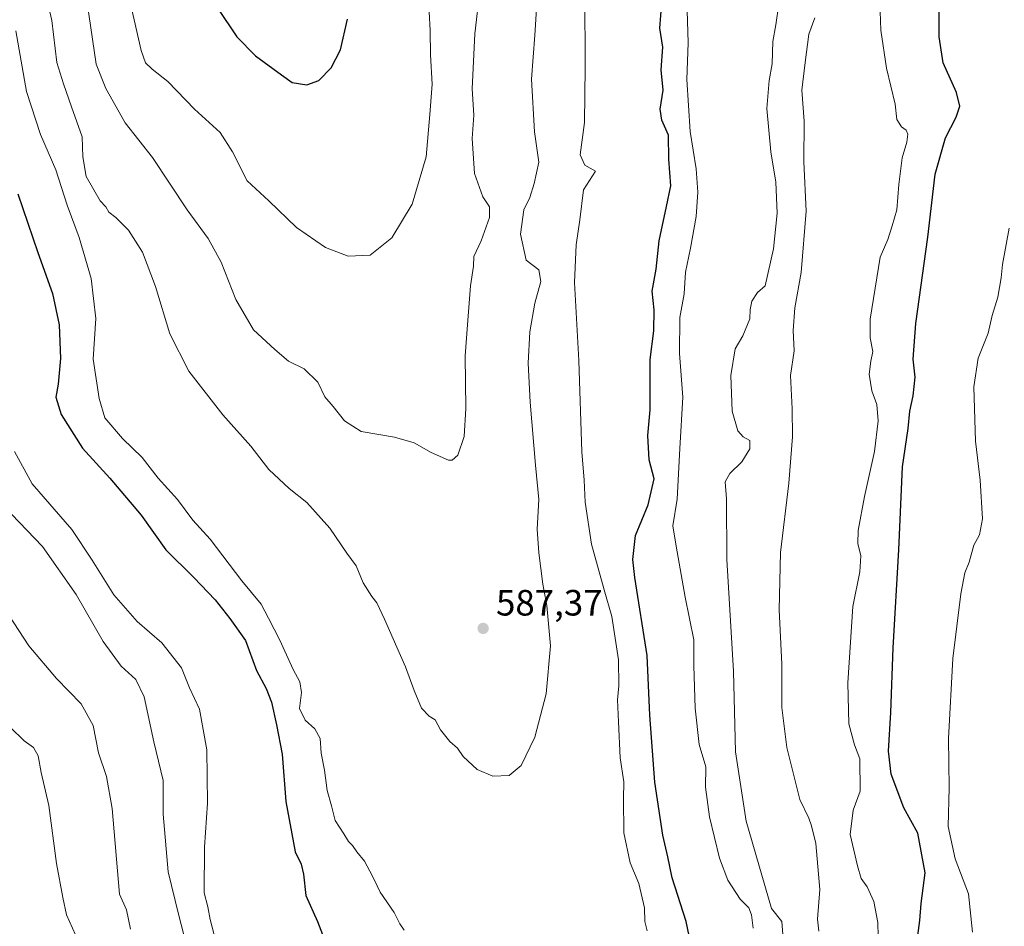
# Model space of a CAD drawing. Units: metres. Extents: x 549602 to 553045, y 4710103 to 4712442.
# Drawn here: x 550492 to 550762, y 4710955 to 4711203 of the extents above; entities that cross this region are included whole.
import ezdxf

# ---------------------------------------------------------------- set-up
doc = ezdxf.new("R2010")
doc.units = ezdxf.units.M
doc.header["$MEASUREMENT"] = 0
for name, color, linetype, lineweight in [('Curva de nivel maestra', 30, 'Continuous', 30), ('Curva de nivel normal', 30, 'Continuous', 0), ('Huerta CxS', 92, 'Continuous', 0), ('Punto de cota en terreno', 7, 'Continuous', 0), ('Rótulo de punto de cota en terreno', 7, 'Continuous', 0)]:
    doc.layers.add(name, color=color, linetype=linetype, lineweight=lineweight)
doc.styles.add('Style-Arial', font='txt')

# ---------------------------------------------------------------- blocks, each defined once
blk = doc.blocks.new('5PATER')
at = {"layer": 'Huerta CxS', "linetype": 'Continuous', "lineweight": 0}
h = blk.add_hatch(color=51, dxfattribs=at)
edge = h.paths.add_edge_path()
edge.add_ellipse((0, 0), major_axis=(-0.11, -0.111), ratio=0.999422, start_angle=0, end_angle=360)

msp = doc.modelspace()

# ---------------------------------------------------------------- linework, layer by layer
at = {"layer": 'Curva de nivel maestra', "color": 30, "linetype": 'Continuous', "lineweight": 30, "flags": 128}
for points, elevation in [([(550676.88, 4710944.1001), (550674.42, 4710955.8901), (550670.6, 4710967.8401), (550669.41, 4710973.5701), (550668.1, 4710979.5401), (550665.85, 4710994.0701), (550664.52, 4711012.3401), (550663.75, 4711028.7101), (550660.36, 4711050.0501), (550659.87, 4711055.0201), (550660.56, 4711061.6101), (550664.07, 4711070.0001), (550665.73, 4711077.0401), (550664.34, 4711082.2901), (550663.96, 4711088.9401), (550664.62, 4711095.9801), (550664.58, 4711109.7501), (550665.57, 4711117.5701), (550665.74, 4711123.3501), (550665.14, 4711128.4701), (550666.26, 4711134.5001), (550667.04, 4711142.2801), (550669.1, 4711151.6701), (550670.26, 4711157.2801), (550669.67, 4711164.6401), (550669.63, 4711171.1601), (550667.81, 4711175.2801), (550667.35, 4711178.2801), (550668.14, 4711183.4701), (550667.6, 4711189.0401), (550668.04, 4711195.2601), (550667.21, 4711200.4501), (550667.75, 4711207.4401)], 575), ([(550546.25, 4711205.8301), (550551.43, 4711198.1001), (550556.56, 4711192.9301), (550563.64, 4711187.6601), (550566.61, 4711185.6101), (550570.58, 4711184.9701)], 600), ([(550737.9, 4710952.0401), (550738.44, 4710956.1401), (550738.79, 4710960.7801), (550739.87, 4710969.1701), (550737.88, 4710980.0701), (550734.04, 4710987.0001), (550730.59, 4710996.2501), (550729.85, 4711002.5101), (550730.46, 4711013.1201), (550731.12, 4711030.7801), (550732.68, 4711057.6801), (550733.64, 4711080.3601), (550735.22, 4711090.8301), (550735.68, 4711095.6001), (550736.62, 4711099.8501), (550737.14, 4711104.9501), (550736.57, 4711109.8501), (550737.32, 4711119.6001), (550740.59, 4711143.2701), (550742.64, 4711160.5201), (550745.47, 4711170.4201), (550748.42, 4711176.1001), (550749.36, 4711179.1501), (550748.44, 4711182.8901), (550744.85, 4711190.9801), (550743.71, 4711198.0601), (550743.73, 4711206.0201)], 550), ([(550570.58, 4711184.9701), (550573.86, 4711186.1201), (550577.29, 4711189.6101), (550579.8, 4711194.5301), (550581.73, 4711202.9601)], 600), ([(550491.48, 4711155.1201), (550497, 4711139.0201), (550500.98, 4711127.8701), (550502.81, 4711119.2701), (550503.19, 4711110.0401), (550502.51, 4711103.0101), (550501.86, 4711099.4401), (550503.32, 4711094.7301), (550509.17, 4711085.5201), (550516.68, 4711077.2401), (550525.24, 4711067.1101), (550532.04, 4711057.6001), (550539.65, 4711050.0401), (550545.5, 4711043.9901), (550549.52, 4711038.8501), (550553.8, 4711032.8101), (550556.81, 4711024.5601), (550559.44, 4711019.6501), (550560.96, 4711015.9301), (550562.3, 4711009.7601), (550563.88, 4711001.7201), (550564.83, 4710988.7801), (550567.42, 4710974.9201), (550569.03, 4710971.5901), (550569.69, 4710968.8601), (550570.34, 4710963.0301), (550573.56, 4710955.8801), (550575.8, 4710949.9201)], 575)]:
    msp.add_lwpolyline(points, dxfattribs=dict(at, elevation=elevation))
at = {"layer": 'Curva de nivel normal', "color": 30, "linetype": 'Continuous', "lineweight": 0, "flags": 128}
for points, elevation in [([(550509.46, 4711214.3801), (550512.95, 4711190.6501), (550515.59, 4711183.9601), (550520.86, 4711174.5601), (550528.36, 4711165.0601), (550537.87, 4711150.7501), (550543.59, 4711142.8601), (550547.13, 4711136.4501), (550551.17, 4711126.2201), (550556.01, 4711117.8401), (550561.81, 4711112.5001), (550565.62, 4711109.3001), (550569.87, 4711107.2101), (550573.58, 4711103.5101), (550575.49, 4711099.4901), (550577.84, 4711096.8601), (550580.91, 4711092.9401), (550585.51, 4711090.0201), (550594.61, 4711088.5201), (550600.02, 4711086.9601), (550604.65, 4711084.2701), (550609.35, 4711082.2301), (550610.42, 4711082.2201), (550611.92, 4711083.6001), (550613.65, 4711088.6501), (550614.13, 4711096.3401), (550613.92, 4711110.8001), (550614.59, 4711119.2201), (550615.37, 4711129.9301), (550616.23, 4711135.2701), (550616.36, 4711137.9301), (550618.3, 4711142.2701), (550620.6, 4711148.6001), (550620.61, 4711151.6001), (550618.77, 4711154.3001), (550616.51, 4711160.7001), (550615.91, 4711170.2701), (550616.34, 4711176.7001), (550615.84, 4711183.8601), (550616.56, 4711198.9101), (550620.36, 4711231.3801)], 590), ([(550497.95, 4711214.8301), (550500.83, 4711202.5301), (550502.12, 4711191.1201), (550503.98, 4711185.2701), (550506.14, 4711178.9601), (550509.13, 4711170.6901), (550509.29, 4711165.2701), (550510.16, 4711159.8401), (550514.06, 4711153.2001), (550515.57, 4711151.5501), (550516.44, 4711150.0701), (550518.28, 4711148.6601), (550521.83, 4711145.1401), (550525.66, 4711139.1101), (550529.2, 4711129.7101), (550533.14, 4711116.7901), (550538.32, 4711106.6001), (550547.59, 4711094.6201), (550555.31, 4711085.9901), (550560.22, 4711079.6601), (550565.76, 4711074.4501), (550570.64, 4711070.6401), (550576.89, 4711063.6201), (550581.59, 4711056.7001), (550584.09, 4711053.2301), (550586.06, 4711048.6001), (550588.36, 4711044.8301), (550589.78, 4711043.1301), (550591.85, 4711038.6901), (550597.66, 4711025.5901), (550599.97, 4711019.0901), (550602, 4711014.3101), (550604.13, 4711012.1401), (550605.78, 4711011.1201), (550607.17, 4711008.3501), (550609.74, 4711005.1401), (550611.85, 4711003.3601), (550613.42, 4711001.0801), (550617.21, 4710997.4601), (550621.49, 4710995.6601), (550625.97, 4710995.8601), (550629.33, 4710998.5901), (550633.02, 4711006.3401), (550636.09, 4711018.2401), (550637.32, 4711031.3901), (550636.35, 4711042.3701), (550635.2, 4711048.2001), (550634.12, 4711056.8001), (550633.65, 4711063.3301), (550634.15, 4711071.3801), (550633.17, 4711080.8501), (550631.72, 4711098.0301), (550631.24, 4711108.7901), (550631.68, 4711117.3101), (550633.07, 4711125.2001), (550634.66, 4711131.1001), (550634.12, 4711134.2801), (550630.63, 4711136.9801), (550629.09, 4711144.1001), (550629.99, 4711150.7201), (550631.68, 4711154.1201), (550632.83, 4711157.9901), (550634.08, 4711163.7501), (550632.92, 4711172.1301), (550632.13, 4711186.4901), (550633.06, 4711198.5401), (550633.53, 4711207.1901)], 585), ([(550520.66, 4711214.4201), (550525.29, 4711194.3301), (550526.44, 4711191.0201), (550528.3, 4711189.2201), (550532.59, 4711185.8801), (550539.89, 4711178.2701), (550546.85, 4711171.9101), (550550.28, 4711166.6401), (550554.28, 4711158.7101), (550560.2, 4711153.1601), (550567.77, 4711145.8601), (550575.72, 4711140.4301), (550581.96, 4711138.0501), (550587.91, 4711138.3601), (550593.9, 4711143.0401), (550599.48, 4711152.3001), (550603.24, 4711165.2501), (550604.31, 4711176.8201), (550604.88, 4711185.1301), (550604.49, 4711193.1601), (550604.36, 4711199.8201), (550603.86, 4711210.1201)], 595), ([(550646.73, 4711210.0801), (550646.82, 4711189.6701), (550646.6, 4711174.6201), (550645.4, 4711165.7601), (550646.7, 4711162.9301), (550649.59, 4711161.2801), (550646.36, 4711156.2001), (550645.39, 4711148.0201), (550644.31, 4711141.1401), (550643.92, 4711130.8801), (550645.11, 4711109.4601), (550645.93, 4711084.5001), (550646.53, 4711076.7201), (550646.85, 4711070.7401), (550648.52, 4711059.2001), (550651.98, 4711046.6501), (550654.11, 4711039.4301), (550655.89, 4711027.5601), (550656.05, 4711020.3801), (550655.63, 4711016.6001), (550655.97, 4711010.5301), (550656.38, 4711000.6901), (550657.43, 4710994.1001), (550657.28, 4710989.4301), (550657.37, 4710980.1401), (550659.12, 4710971.9301), (550661.46, 4710966.2901), (550663.05, 4710959.5901), (550663.15, 4710955.9201), (550663.8, 4710953.3001)], 580), ([(550701.11, 4710949.9401), (550700.69, 4710955.8501), (550697.79, 4710959.4501), (550690.91, 4710983.3701), (550687.95, 4711002.3801), (550687.38, 4711024.3801), (550685.63, 4711054.9801), (550685.54, 4711071.5801), (550685.09, 4711076.2401), (550686.39, 4711078.5601), (550689.7, 4711081.7201), (550691.9, 4711085.3201), (550691.85, 4711087.6101), (550690.09, 4711088.5701), (550688.57, 4711090.2401), (550687.08, 4711095.6401), (550686.71, 4711105.4201), (550687.89, 4711112.6801), (550689.98, 4711116.2701), (550691.91, 4711120.9001), (550691.95, 4711123.4901), (550692.42, 4711125.7701), (550693.99, 4711128.0601), (550696.11, 4711129.9201), (550698.36, 4711140.0201), (550699.33, 4711149.8101), (550698.96, 4711158.2801), (550697.64, 4711166.6101), (550696.52, 4711178.4801), (550697.18, 4711186.1701), (550698.04, 4711190.7201), (550698.14, 4711196.8201), (550699.05, 4711201.3701), (550699.8, 4711207.0401)], 565), ([(550692.78, 4710954.1001), (550692.35, 4710957.6701), (550691.59, 4710959.5901), (550689.28, 4710962.0201), (550685.9, 4710967.1901), (550683.57, 4710973.2301), (550680.83, 4710984.5001), (550679.77, 4710992.6901), (550679.86, 4710998.2301), (550678.03, 4711004.3601), (550676.88, 4711014.2601), (550676.6, 4711025.9201), (550676.52, 4711032.9601), (550674.19, 4711044.6601), (550671.68, 4711058.6401), (550670.79, 4711064.2501), (550671.98, 4711071.5201), (550672.72, 4711085.3801), (550673.58, 4711099.4501), (550672.59, 4711111.4001), (550672.7, 4711121.2901), (550673.88, 4711127.7001), (550674.31, 4711133.6501), (550675.68, 4711140.2801), (550677.15, 4711148.9401), (550677.62, 4711155.5401), (550677.19, 4711161.9201), (550675.52, 4711172.1401), (550674.66, 4711186.3901), (550674.96, 4711196.4701), (550674.69, 4711205.3001)], 570), ([(550727.12, 4710947.9101), (550726.94, 4710955.6001), (550725.81, 4710961.3701), (550724.02, 4710965.3701), (550722.36, 4710967.7001), (550721.37, 4710971.0901), (550719.33, 4710979.6701), (550720.2, 4710986.3501), (550722.1, 4710991.5901), (550721.97, 4711000.4201), (550720.51, 4711004.2601), (550719.03, 4711009.9901), (550718.7, 4711021.2201), (550720.11, 4711042.1101), (550721.97, 4711051.6301), (550722.26, 4711056.0401), (550721.46, 4711059.3601), (550721.55, 4711062.9301), (550723.27, 4711072.2701), (550726.03, 4711084.6001), (550727.04, 4711092.9301), (550726.66, 4711097.4801), (550725.33, 4711101.1701), (550724.56, 4711105.7301), (550724.99, 4711109.3401), (550725.57, 4711111.9701), (550724.84, 4711115.7201), (550724.87, 4711120.7601), (550727.6, 4711137.7501), (550729.63, 4711142.5801), (550730.85, 4711146.3401), (550732.13, 4711150.7001), (550732.64, 4711157.6801), (550733.58, 4711164.9401), (550734.86, 4711169.2801), (550735.11, 4711171.4401), (550734.72, 4711172.5301), (550733.42, 4711173.4401), (550732.11, 4711175.4601), (550731.68, 4711179.7001), (550729.26, 4711189.5301), (550727.77, 4711199.9601), (550727.55, 4711205.0201)], 555), ([(550710.74, 4710953.2501), (550710.39, 4710956.5201), (550711.04, 4710964.6701), (550709.94, 4710977.2701), (550708.76, 4710982.0901), (550708.03, 4710984.1901), (550705.59, 4710989.2401), (550701.98, 4711003.4801), (550700.66, 4711014.4901), (550700.63, 4711026.3401), (550699.96, 4711041.2601), (550700.32, 4711056.9201), (550702.53, 4711075.9301), (550703.54, 4711088.5701), (550703.52, 4711096.2401), (550703.02, 4711105.3501), (550704.02, 4711112.1101), (550703.71, 4711117.7101), (550704.24, 4711123.9301), (550705.93, 4711133.6001), (550707.3, 4711150.3301), (550706.7, 4711163.8401), (550706.75, 4711175.0001), (550706.14, 4711183.4801), (550707.01, 4711191.1001), (550708.02, 4711198.8201), (550709.72, 4711203.2801)], 560), ([(550597.29, 4710953.5001), (550596.08, 4710955.2401), (550594.54, 4710958.3301), (550590.7, 4710963.9101), (550589.06, 4710967.3901), (550587.82, 4710969.6201), (550586.43, 4710972.3701), (550584.26, 4710974.9701), (550583.07, 4710976.6801), (550581.97, 4710977.7801), (550580.74, 4710979.9101), (550578.4, 4710983.5601), (550577.37, 4710987.5401), (550576.13, 4710991.7501), (550575.4, 4710997.2801), (550574.55, 4711001.9501), (550574.29, 4711005.9701), (550572.76, 4711008.6601), (550570.13, 4711011.0101), (550568.64, 4711014.2101), (550569.11, 4711018.6201), (550568.73, 4711021.5001), (550566.84, 4711024.9201), (550563.24, 4711032.8801), (550560.08, 4711038.8901), (550558.12, 4711042.8001), (550552.84, 4711049.1801), (550544.16, 4711060.5201), (550539.38, 4711065.8001), (550535.22, 4711071.4601), (550529.95, 4711077.2901), (550525.56, 4711082.9301), (550520.16, 4711088.1101), (550515.34, 4711093.7401), (550513.71, 4711099.0401), (550512.13, 4711109.8201), (550512.84, 4711121.0001), (550511.6, 4711131.9501), (550508.28, 4711143.1501), (550504.96, 4711152.0301), (550501.86, 4711161.7301), (550497.68, 4711171.3801), (550493.9, 4711183.1301), (550490.92, 4711199.7101)], 580), ([(550752.89, 4710952.9901), (550751.72, 4710963.5001), (550748.06, 4710973.0501), (550746.19, 4710981.8501), (550746.48, 4710992.4701), (550746.29, 4711005.9501), (550747.46, 4711027.8901), (550749.61, 4711045.5801), (550750.79, 4711051.3701), (550751.92, 4711054.2601), (550753.19, 4711058.9301), (550754.75, 4711061.7401), (550755.62, 4711066.1501), (550754.98, 4711076.7401), (550753.71, 4711087.4401), (550753.22, 4711102.2901), (550754.36, 4711110.1101), (550757.1, 4711116.9301), (550758.22, 4711121.7801), (550759.76, 4711126.8401), (550760.73, 4711132.1001), (550761.02, 4711135.7601), (550762.93, 4711145.6801)], 545), ([(550490.55, 4711084.5801), (550495.41, 4711075.7101), (550506.3, 4711063.1901), (550511.83, 4711054.7701), (550517.8, 4711045.3301), (550524.15, 4711038.0101), (550530.87, 4711032.2201), (550536.31, 4711025.3201), (550538.5, 4711019.8401), (550541.24, 4711013.9801), (550543.2, 4711002.8501), (550543.43, 4710988.2601), (550542.57, 4710976.2601), (550542.5, 4710963.7301), (550543.54, 4710959.9101), (550544.15, 4710956.4101), (550545.78, 4710950.1101)], 570), ([(550489.72, 4711067.4201), (550498.2, 4711058.5601), (550507.42, 4711045.4401), (550514.85, 4711032.5301), (550519.76, 4711025.7801), (550523.76, 4711022.1101), (550526.08, 4711017.4301), (550528.74, 4711005.0901), (550531.27, 4710994.4601), (550531.32, 4710985.2801), (550532.65, 4710969.5001), (550535.43, 4710957.8801), (550539, 4710944.0701)], 565), ([(550488.98, 4711039.7201), (550494.48, 4711031.3501), (550502.06, 4711022.4101), (550508.79, 4711015.4701), (550512.08, 4711009.5401), (550513.54, 4711002.0201), (550515.72, 4710995.6201), (550517.35, 4710986.7801), (550519.29, 4710963.3901), (550521.22, 4710959.0401), (550522.3, 4710953.7901)], 560), ([(550489.5, 4711008.9601), (550493.22, 4711005.3501), (550495.75, 4711003.5501), (550497.04, 4711001.2001), (550497.86, 4710996.6501), (550499.96, 4710987.6401), (550502.08, 4710971.7601), (550503.83, 4710962.4201), (550504.79, 4710957.7501), (550508.14, 4710950.3901)], 555)]:
    msp.add_lwpolyline(points, dxfattribs=dict(at, elevation=elevation))

# ---------------------------------------------------------------- block references
at = {"layer": 'Punto de cota en terreno', "color": 7, "linetype": 'Continuous', "lineweight": 0, "xscale": 10, "yscale": 10, "zscale": 10}
msp.add_blockref('5PATER', (550618.88, 4711036.13, 587.37), dxfattribs=at)

# ---------------------------------------------------------------- texts
at = {"layer": 'Rótulo de punto de cota en terreno', "color": 7, "linetype": 'Continuous', "lineweight": 0, "style": 'Style-Arial'}
msp.add_text('587,37', height=7, dxfattribs=at).set_placement((550622.4078, 4711039.6578))

doc.saveas('drawing.dxf')
